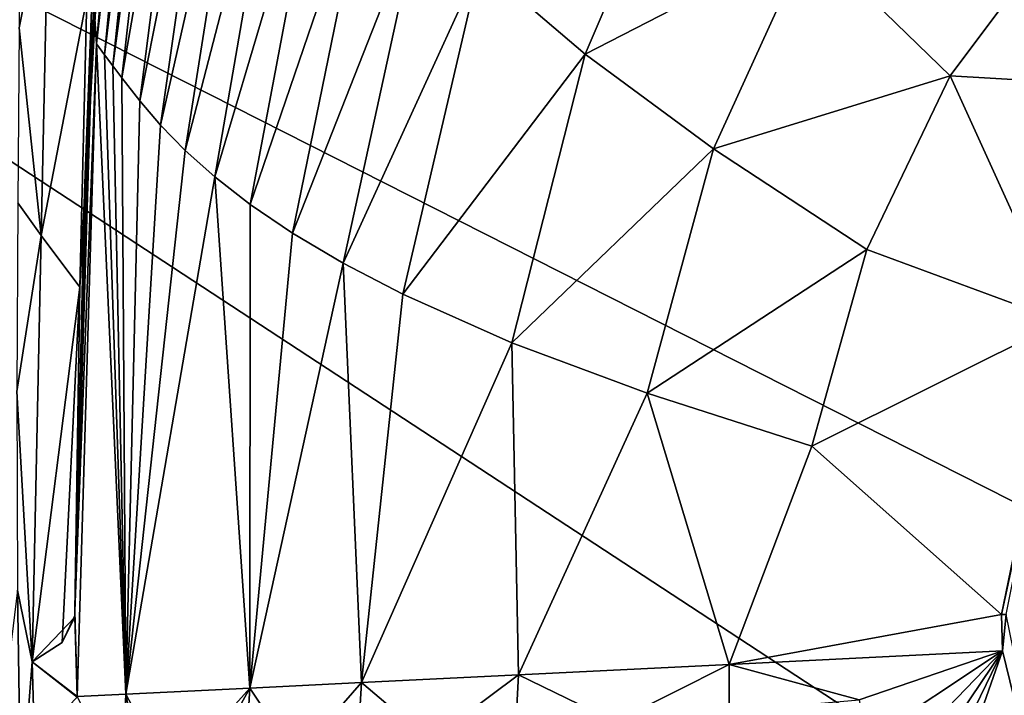
# Model space of a CAD drawing. Extents: x -190 to 190, y -420 to 0.
# Drawn here: x -87 to -37, y -194 to -160 of the extents above; entities that cross this region are included whole.
import ezdxf

# ---------------------------------------------------------------- set-up
doc = ezdxf.new("R2010")
doc.units = 0
doc.header["$MEASUREMENT"] = 0
doc.layers.add('LAYER00001', color=7, linetype='Continuous')

msp = doc.modelspace()

# ---------------------------------------------------------------- linework, layer by layer
at = {"layer": 'LAYER00001', "color": 7}
for points in [[(0, 0, 100), (98.779, -253.077, 100), (-170, 0, 100)], [(98.779, -253.077, 100), (-160.142, -65.328, 100), (-170, 0, 100)], [(98.779, -253.077, 100), (-144.924, -129.503, 100), (-160.142, -65.328, 100)], [(-144.924, -129.503, 100), (98.779, -253.077, 100), (83.522, -279.267, 100)], [(83.522, -279.267, 100), (-124.439, -192.196, 100), (-144.924, -129.503, 100)], [(-81.054, -134.965, 378.548), (-83.562, -158.023, 380.893), (-83.354, -161.071, 376.505)], [(-83.354, -161.071, 376.505), (-80.484, -135.849, 373.323), (-81.054, -134.965, 378.548)], [(-80.484, -135.849, 373.323), (-83.354, -161.071, 376.505), (-82.948, -161.623, 371.432)], [(-82.948, -161.623, 371.432), (-79.898, -136.766, 367.9), (-80.484, -135.849, 373.323)], [(-79.898, -136.766, 367.9), (-82.948, -161.623, 371.432), (-82.529, -162.19, 366.125)], [(-82.529, -162.19, 366.125), (-79.273, -137.758, 362.052), (-79.898, -136.766, 367.9)], [(-79.273, -137.758, 362.052), (-82.529, -162.19, 366.125), (-82.074, -162.795, 360.377)], [(-82.074, -162.795, 360.377), (-78.067, -139.703, 350.745), (-79.273, -137.758, 362.052)], [(-78.067, -139.703, 350.745), (-82.074, -162.795, 360.377), (-81.159, -163.965, 349.178)], [(-81.159, -163.965, 349.178), (-76.767, -141.77, 339.096), (-78.067, -139.703, 350.745)], [(-83.581, -161.639, 390.692), (-82.017, -141.704, 396.362), (-83.438, -159.439, 393.584)], [(-82.017, -141.704, 396.362), (-83.581, -161.639, 390.692), (-82.279, -143.487, 393.409)], [(-76.767, -141.77, 339.096), (-81.159, -163.965, 349.178), (-80.107, -165.19, 337.519)], [(-80.107, -165.19, 337.519), (-75.31, -143.97, 327.23), (-76.767, -141.77, 339.096)], [(-83.719, -163.9, 387.802), (-82.279, -143.487, 393.409), (-83.581, -161.639, 390.692)], [(-82.279, -143.487, 393.409), (-83.719, -163.9, 387.802), (-82.529, -145.322, 390.456)], [(-75.31, -143.97, 327.23), (-80.107, -165.19, 337.519), (-78.862, -166.473, 325.58)], [(-78.862, -166.473, 325.58), (-73.638, -146.315, 315.271), (-75.31, -143.97, 327.23)], [(-83.848, -166.212, 384.921), (-82.529, -145.322, 390.456), (-83.719, -163.9, 387.802)], [(-82.529, -145.322, 390.456), (-83.848, -166.212, 384.921), (-82.762, -147.202, 387.506)], [(-73.638, -146.315, 315.271), (-78.862, -166.473, 325.58), (-77.366, -167.816, 313.536)], [(-77.366, -167.816, 313.536), (-71.71, -148.795, 303.443), (-73.638, -146.315, 315.271)], [(-83.967, -168.569, 382.057), (-82.762, -147.202, 387.506), (-83.848, -166.212, 384.921)], [(-82.762, -147.202, 387.506), (-83.967, -168.569, 382.057), (-82.971, -149.12, 384.562)], [(-83.967, -168.569, 382.057), (-83.562, -158.023, 380.893), (-82.971, -149.12, 384.562)], [(-71.71, -148.795, 303.443), (-77.366, -167.816, 313.536), (-75.569, -169.217, 301.602)], [(-75.569, -169.217, 301.602), (-69.488, -151.404, 291.936), (-71.71, -148.795, 303.443)], [(-53.323, -149.26, 257.59), (-63.938, -157.032, 270.433), (-58.589, -161.595, 256.24)], [(-58.589, -161.595, 256.24), (-47.245, -155.753, 245.716), (-53.323, -149.26, 257.59)], [(-69.488, -151.404, 291.936), (-75.569, -169.217, 301.602), (-73.418, -170.676, 289.958)], [(-73.418, -170.676, 289.958), (-66.916, -154.148, 280.887), (-69.488, -151.404, 291.936)], [(-87.273, -160.254, 417.281), (-85.767, -152.679, 427.885), (-87.291, -152.319, 430.194)], [(-87.273, -160.254, 417.281), (-86.149, -170.793, 401.882), (-85.767, -152.679, 427.885)], [(-83.85, -158.751, 412.756), (-85.767, -152.679, 427.885), (-86.149, -170.793, 401.882)], [(-66.916, -154.148, 280.887), (-73.418, -170.676, 289.958), (-70.859, -172.192, 278.794)], [(-70.859, -172.192, 278.794), (-63.938, -157.032, 270.433), (-66.916, -154.148, 280.887)], [(-34.521, -155.21, 237.023), (-47.245, -155.753, 245.716), (-40.103, -162.69, 236.396)], [(-40.103, -162.69, 236.396), (-26.517, -163.484, 230), (-34.521, -155.21, 237.023)], [(-47.245, -155.753, 245.716), (-58.589, -161.595, 256.24), (-52.098, -166.402, 244.462)], [(-52.098, -166.402, 244.462), (-40.103, -162.69, 236.396), (-47.245, -155.753, 245.716)], [(-63.938, -157.032, 270.433), (-70.859, -172.192, 278.794), (-67.839, -173.764, 268.303)], [(-67.839, -173.764, 268.303), (-58.589, -161.595, 256.24), (-63.938, -157.032, 270.433)], [(-84.19, -173.404, 393.709), (-83.438, -159.439, 393.584), (-83.291, -157.305, 396.472)], [(-83.291, -157.305, 396.472), (-83.85, -158.751, 412.756), (-84.19, -173.404, 393.709)], [(-83.562, -158.023, 380.893), (-83.967, -168.569, 382.057), (-84.452, -189.838, 376.148)], [(-84.452, -189.838, 376.148), (-83.354, -161.071, 376.505), (-83.562, -158.023, 380.893)], [(-86.149, -170.793, 401.882), (-84.19, -173.404, 393.709), (-83.85, -158.751, 412.756)], [(-83.438, -159.439, 393.584), (-84.19, -173.404, 393.709), (-83.581, -161.639, 390.692)], [(-86.149, -170.793, 401.882), (-87.273, -160.254, 417.281), (-87.342, -169.125, 405.063)], [(-83.354, -161.071, 376.505), (-84.452, -189.838, 376.148), (-84.335, -194.162, 372.132)], [(-81.862, -194.04, 330.468), (-83.354, -161.071, 376.505), (-84.335, -194.162, 372.132)], [(-81.862, -194.04, 330.468), (-82.948, -161.623, 371.432), (-83.354, -161.071, 376.505)], [(-58.589, -161.595, 256.24), (-67.839, -173.764, 268.303), (-62.311, -176.224, 254.199)], [(-62.311, -176.224, 254.199), (-52.098, -166.402, 244.462), (-58.589, -161.595, 256.24)], [(-84.452, -189.838, 376.148), (-83.719, -163.9, 387.802), (-83.581, -161.639, 390.692)], [(-83.581, -161.639, 390.692), (-84.19, -173.404, 393.709), (-84.452, -189.838, 376.148)], [(-82.948, -161.623, 371.432), (-81.862, -194.04, 330.468), (-82.529, -162.19, 366.125)], [(-82.529, -162.19, 366.125), (-81.862, -194.04, 330.468), (-82.074, -162.795, 360.377)], [(-81.862, -194.04, 330.468), (-81.159, -163.965, 349.178), (-82.074, -162.795, 360.377)], [(-40.103, -162.69, 236.396), (-52.098, -166.402, 244.462), (-44.331, -171.501, 235.561)], [(-34.44, -175.144, 230), (-40.103, -162.69, 236.396), (-44.331, -171.501, 235.561)], [(-26.517, -163.484, 230), (-40.103, -162.69, 236.396), (-34.44, -175.144, 230)], [(-83.719, -163.9, 387.802), (-84.452, -189.838, 376.148), (-83.848, -166.212, 384.921)], [(-81.159, -163.965, 349.178), (-81.862, -194.04, 330.468), (-80.107, -165.19, 337.519)], [(-81.862, -194.04, 330.468), (-78.862, -166.473, 325.58), (-80.107, -165.19, 337.519)], [(-83.848, -166.212, 384.921), (-84.452, -189.838, 376.148), (-83.967, -168.569, 382.057)], [(-81.862, -194.04, 330.468), (-77.366, -167.816, 313.536), (-78.862, -166.473, 325.58)], [(-52.098, -166.402, 244.462), (-62.311, -176.224, 254.199), (-55.462, -178.787, 242.718)], [(-55.462, -178.787, 242.718), (-44.331, -171.501, 235.561), (-52.098, -166.402, 244.462)], [(-77.366, -167.816, 313.536), (-81.862, -194.04, 330.468), (-75.592, -193.73, 284.317)], [(-75.592, -193.73, 284.317), (-75.569, -169.217, 301.602), (-77.366, -167.816, 313.536)], [(-87.394, -178.699, 393.554), (-86.149, -170.793, 401.882), (-87.342, -169.125, 405.063)], [(-75.569, -169.217, 301.602), (-75.592, -193.73, 284.317), (-73.418, -170.676, 289.958)], [(-87.394, -178.699, 393.554), (-86.608, -192.397, 378.536), (-86.149, -170.793, 401.882)], [(-84.19, -173.404, 393.709), (-86.149, -170.793, 401.882), (-86.608, -192.397, 378.536)], [(-75.592, -193.73, 284.317), (-70.859, -172.192, 278.794), (-73.418, -170.676, 289.958)], [(-44.331, -171.501, 235.561), (-55.462, -178.787, 242.718), (-47.107, -181.468, 234.454)], [(-47.107, -181.468, 234.454), (-34.44, -175.144, 230), (-44.331, -171.501, 235.561)], [(-69.923, -193.45, 263.578), (-70.859, -172.192, 278.794), (-75.592, -193.73, 284.317)], [(-70.859, -172.192, 278.794), (-69.923, -193.45, 263.578), (-67.839, -173.764, 268.303)], [(-85.092, -191.418, 377.564), (-84.19, -173.404, 393.709), (-86.608, -192.397, 378.536)], [(-84.458, -190.046, 376.182), (-84.19, -173.404, 393.709), (-85.092, -191.418, 377.564)], [(-84.19, -173.404, 393.709), (-84.458, -190.046, 376.182), (-84.452, -189.838, 376.148)], [(-69.923, -193.45, 263.578), (-62.311, -176.224, 254.199), (-67.839, -173.764, 268.303)], [(-34.44, -175.144, 230), (-47.107, -181.468, 234.454), (-37.5, -190, 230)], [(-37.5, -190, 230), (-34.431, -175.738, 230), (-34.44, -175.144, 230)], [(-34.431, -175.738, 230), (-37.5, -190, 230), (-37.267, -190, 230)], [(-62.311, -176.224, 254.199), (-69.923, -193.45, 263.578), (-61.973, -193.058, 246.54)], [(-61.973, -193.058, 246.54), (-55.462, -178.787, 242.718), (-62.311, -176.224, 254.199)], [(-86.608, -192.397, 378.536), (-87.394, -178.699, 393.554), (-87.36, -188.774, 382.708)], [(-55.462, -178.787, 242.718), (-61.973, -193.058, 246.54), (-51.298, -192.531, 234.812)], [(-55.462, -178.787, 242.718), (-51.298, -192.531, 234.812), (-47.107, -181.468, 234.454)], [(-51.298, -192.531, 234.812), (-37.5, -190, 230), (-47.107, -181.468, 234.454)], [(-87.36, -188.774, 382.708), (-88.731, -199.891, 373.059), (-87.185, -199.809, 371.979)], [(-87.185, -199.809, 371.979), (-86.608, -192.397, 378.536), (-87.36, -188.774, 382.708)], [(-85.092, -191.418, 377.564), (-84.455, -190.132, 376.096), (-84.458, -190.046, 376.182)], [(-84.455, -190.132, 376.096), (-84.452, -189.838, 376.148), (-84.458, -190.046, 376.182)], [(-84.335, -194.162, 372.132), (-84.452, -189.838, 376.148), (-84.455, -190.132, 376.096)], [(-37.5, -190, 230), (-51.298, -192.531, 234.812), (-37.454, -191.848, 230)], [(-37.454, -191.848, 230), (-37.267, -190, 230), (-37.5, -190, 230)], [(-37.267, -190, 230), (-37.454, -191.848, 230), (-34.076, -205.671, 230)], [(-84.455, -190.132, 376.096), (-86.608, -192.397, 378.536), (-84.335, -194.162, 372.132)], [(-86.608, -192.397, 378.536), (-84.455, -190.132, 376.096), (-85.092, -191.418, 377.564)], [(-51.298, -192.531, 234.812), (-44.712, -194.327, 231.271), (-37.454, -191.848, 230)], [(-44.364, -196.44, 231.059), (-37.454, -191.848, 230), (-44.712, -194.327, 231.271)], [(-37.454, -191.848, 230), (-44.364, -196.44, 231.059), (-43.919, -198.549, 230.859)], [(-43.376, -200.652, 230.675), (-37.454, -191.848, 230), (-43.919, -198.549, 230.859)], [(-42.732, -202.744, 230.502), (-37.454, -191.848, 230), (-43.376, -200.652, 230.675)], [(-37.454, -191.848, 230), (-42.732, -202.744, 230.502), (-41.989, -204.821, 230.355)], [(-41.989, -204.821, 230.355), (-34.076, -205.671, 230), (-37.454, -191.848, 230)], [(64.115, -302.259, 100), (-98.779, -253.077, 100), (-124.439, -192.196, 100)], [(-124.439, -192.196, 100), (83.522, -279.267, 100), (64.115, -302.259, 100)], [(-86.608, -192.397, 378.536), (-87.185, -199.809, 371.979), (-86.49, -196.448, 374.573)], [(-84.34, -194.187, 372.208), (-86.608, -192.397, 378.536), (-86.49, -196.448, 374.573)], [(-86.608, -192.397, 378.536), (-84.34, -194.187, 372.208), (-84.335, -194.162, 372.132)], [(-57.083, -195.439, 239.382), (-51.298, -192.531, 234.812), (-61.973, -193.058, 246.54)], [(-51.298, -192.531, 234.812), (-57.083, -195.439, 239.382), (-51.294, -194.901, 234.398)], [(-44.712, -194.327, 231.271), (-51.298, -192.531, 234.812), (-51.294, -194.901, 234.398)], [(-73.239, -197.252, 273.055), (-69.923, -193.45, 263.578), (-75.592, -193.73, 284.317)], [(-69.923, -193.45, 263.578), (-73.239, -197.252, 273.055), (-70.135, -196.85, 263.041)], [(-66.447, -196.414, 253.95), (-69.923, -193.45, 263.578), (-70.135, -196.85, 263.041)], [(-66.447, -196.414, 253.95), (-61.973, -193.058, 246.54), (-69.923, -193.45, 263.578)], [(-61.973, -193.058, 246.54), (-66.447, -196.414, 253.95), (-62.118, -195.943, 245.99)], [(-57.083, -195.439, 239.382), (-61.973, -193.058, 246.54), (-62.118, -195.943, 245.99)], [(-84.335, -194.162, 372.132), (-82.065, -198.772, 329.739), (-81.862, -194.04, 330.468)], [(-80.997, -198.535, 318.211), (-81.862, -194.04, 330.468), (-82.065, -198.772, 329.739)], [(-79.639, -198.264, 306.572), (-75.592, -193.73, 284.317), (-81.862, -194.04, 330.468)], [(-79.639, -198.264, 306.572), (-81.862, -194.04, 330.468), (-80.997, -198.535, 318.211)], [(-75.592, -193.73, 284.317), (-79.639, -198.264, 306.572), (-77.932, -197.96, 295.028)], [(-75.592, -193.73, 284.317), (-77.932, -197.96, 295.028), (-75.819, -197.623, 283.787)], [(-73.239, -197.252, 273.055), (-75.592, -193.73, 284.317), (-75.819, -197.623, 283.787)]]:
    msp.add_3dface(points, dxfattribs=at)

doc.saveas('drawing.dxf')
